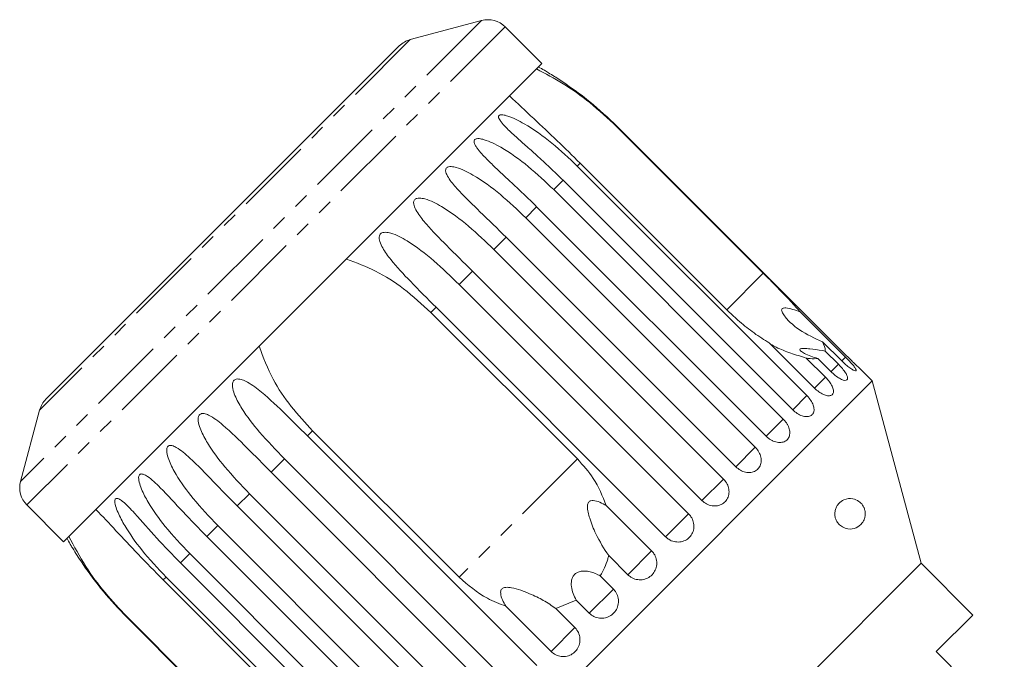
# Model space of a CAD drawing. Units: millimetres. Extents: x -160 to 633, y -140 to 373.
# Drawn here: x -160 to -79, y 321 to 373 of the extents above; entities that cross this region are included whole.
import ezdxf

# ---------------------------------------------------------------- set-up
doc = ezdxf.new("R2010")
doc.units = ezdxf.units.MM
doc.linetypes.add('PHANTOM', pattern=[12.7, 6.35, -1.27, 1.27, -1.27, 1.27, -1.27])

msp = doc.modelspace()

# ---------------------------------------------------------------- linework, layer by layer
at = {"color": 8, "linetype": 'PHANTOM', "lineweight": 0}
for p, q in [((-122.222, 373.332), (-160.052, 335.502)), ((-120.29, 372.815), (-159.535, 333.57)), ((-128.078, 371.763), (-158.483, 341.358)), ((-111.109, 364.645), (-111.135, 364.619)), ((-114.134, 361.62), (-114.37, 361.383)), ((-115.535, 360.218), (-116.303, 359.45)), ((-117.705, 358.049), (-118.604, 357.15)), ((-120.208, 355.546), (-121.216, 354.538)), ((-122.982, 352.772), (-124.074, 351.679)), ((-99.114, 352.598), (-102.113, 349.599)), ((-125.96, 349.794), (-126.385, 349.369)), ((-92.95, 345.129), (-93.575, 344.504)), ((-92.364, 345.715), (-92.674, 345.405)), ((-94.015, 344.064), (-94.915, 343.164)), ((-95.533, 342.546), (-96.698, 341.381)), ((-97.466, 340.613), (-98.868, 339.212)), ((-136.089, 339.665), (-136.514, 339.239)), ((-99.767, 338.312), (-101.37, 336.709)), ((-138.399, 337.354), (-139.492, 336.262)), ((-114.364, 337.348), (-124.068, 327.644)), ((-102.379, 335.701), (-104.145, 333.935)), ((-141.258, 334.496), (-142.266, 333.488)), ((-105.237, 332.842), (-107.122, 330.957)), ((-143.87, 331.884), (-144.769, 330.985)), ((-108.272, 329.807), (-110.23, 327.849)), ((-146.17, 329.583), (-146.938, 328.815)), ((-148.103, 327.65), (-148.34, 327.414)), ((-111.409, 326.671), (-113.391, 324.689)), ((-151.339, 324.415), (-151.365, 324.389)), ((-114.569, 323.51), (-116.527, 321.552))]:
    msp.add_line(p, q, dxfattribs=at)
at = {"color": 7, "linetype": 'Continuous', "lineweight": 15}
for p, q in [((-122.222, 373.332), (-128.078, 371.763)), ((-117.272, 369.796), (-120.29, 372.815)), ((-128.974, 371.246), (-157.966, 342.254)), ((-117.272, 369.796), (-156.516, 330.552)), ((-111.135, 364.619), (-99.114, 352.598)), ((-92.271, 345.808), (-111.109, 364.645)), ((-114.37, 361.383), (-95.533, 342.546)), ((-102.113, 349.599), (-114.134, 361.62)), ((-96.698, 341.381), (-115.535, 360.218)), ((-116.303, 359.45), (-97.466, 340.613)), ((-98.868, 339.212), (-117.705, 358.049)), ((-118.604, 357.15), (-99.767, 338.312)), ((-101.37, 336.709), (-120.208, 355.546)), ((-121.216, 354.538), (-102.379, 335.701)), ((-104.145, 333.935), (-122.982, 352.772)), ((-124.074, 351.679), (-105.237, 332.842)), ((-126.385, 349.369), (-114.364, 337.348)), ((-107.122, 330.957), (-125.96, 349.794)), ((-96.082, 349.433), (-92.364, 345.715)), ((-94.915, 343.164), (-98.633, 346.882)), ((-92.674, 345.405), (-94.239, 346.97)), ((-94.026, 346.204), (-92.95, 345.129)), ((-95.58, 345.628), (-94.015, 344.064)), ((-93.563, 344.516), (-94.638, 345.592)), ((-90.171, 343.756), (-91.26, 344.845)), ((-90.171, 343.756), (-130.476, 303.451)), ((-86.159, 328.784), (-90.171, 343.756)), ((-158.483, 341.358), (-160.052, 335.502)), ((-124.068, 327.644), (-136.089, 339.665)), ((-136.514, 339.239), (-117.677, 320.402)), ((-119.562, 318.517), (-138.399, 337.354)), ((-139.492, 336.262), (-120.655, 317.425)), ((-122.421, 315.659), (-141.258, 334.496)), ((-159.535, 333.57), (-156.516, 330.552)), ((-142.266, 333.488), (-123.429, 314.65)), ((-111.99, 333.525), (-108.272, 329.807)), ((-125.032, 313.047), (-143.87, 331.884)), ((-144.769, 330.985), (-125.932, 312.148)), ((-146.938, 328.815), (-128.101, 309.978)), ((-127.333, 310.746), (-146.17, 329.583)), ((-110.23, 327.849), (-111.794, 329.414)), ((-86.159, 328.784), (-115.504, 299.439)), ((-81.916, 324.541), (-86.159, 328.784)), ((-148.34, 327.414), (-136.319, 315.393)), ((-129.266, 308.813), (-148.103, 327.65)), ((-112.484, 327.746), (-111.409, 326.671)), ((-116.134, 325.074), (-114.466, 325.764)), ((-113.391, 324.689), (-114.466, 325.764)), ((-116.527, 321.552), (-120.245, 325.27)), ((-116.134, 325.074), (-114.569, 323.51)), ((-151.365, 324.389), (-132.528, 305.551)), ((-139.318, 312.394), (-151.339, 324.415)), ((-84.921, 321.536), (-81.916, 324.541)), ((-79.335, 315.95), (-84.921, 321.536))]:
    msp.add_line(p, q, dxfattribs=at)
for centre, radius, start, end in [((-121.704, 371.4), 2, 45, 105), ((-127.56, 369.831), 2, 105, 135), ((-131.237, 344.517), 28.5, 60.20963, 61.30209), ((-156.551, 340.84), 2, 135, 165), ((-158.12, 334.984), 2, 165, 225), ((-131.237, 344.517), 28.5, 208.69791, 209.79074)]:
    msp.add_arc(centre, radius, start, end, dxfattribs=at)
for points, knots in [([(-117.709, 369.358), (-116.98, 368.975), (-115.494, 368.195), (-113.245, 366.592), (-111.859, 365.296), (-111.135, 364.619)], [0, 0, 0, 0, 0.315623, 0.642623, 1, 1, 1, 1]), ([(-111.109, 364.645), (-111.838, 365.333), (-113.156, 366.575), (-114.939, 367.889), (-116.097, 368.653), (-116.645, 368.992), (-116.914, 369.153), (-117.037, 369.227), (-117.085, 369.255), (-117.08, 369.252), (-117.078, 369.251)], [0, 0, 0, 0, 0.37738, 0.681813, 0.834124, 0.910388, 0.943594, 0.977158, 0.994142, 1, 1, 1, 1]), ([(-114.134, 361.62), (-114.762, 362.24), (-116.032, 363.494), (-118.033, 365.361), (-119.275, 366.533), (-119.923, 367.144)], [0, 0, 0, 0, 0.318504, 0.644188, 1, 1, 1, 1]), ([(-115.535, 360.218), (-115.892, 360.569), (-116.607, 361.271), (-117.643, 362.217), (-118.614, 363.081), (-119.357, 363.739), (-119.93, 364.269), (-120.269, 364.604), (-120.517, 364.877), (-120.676, 365.076), (-120.778, 365.238), (-120.827, 365.358), (-120.841, 365.446), (-120.821, 365.523), (-120.758, 365.575), (-120.642, 365.604), (-120.477, 365.596), (-120.275, 365.554), (-119.911, 365.444), (-119.386, 365.216), (-118.138, 364.541), (-116.405, 363.306), (-115.053, 362.028), (-114.37, 361.383)], [0, 0, 0, 0, 0.094195, 0.188697, 0.264656, 0.34095, 0.378932, 0.417141, 0.436137, 0.455309, 0.471905, 0.480195, 0.488758, 0.497247, 0.505775, 0.513793, 0.527768, 0.5415, 0.555539, 0.602044, 0.649669, 0.823178, 1, 1, 1, 1]), ([(-117.705, 358.049), (-118.061, 358.4), (-118.774, 359.104), (-119.798, 360.062), (-120.75, 360.945), (-121.471, 361.625), (-122.019, 362.18), (-122.339, 362.533), (-122.569, 362.825), (-122.712, 363.039), (-122.799, 363.216), (-122.835, 363.35), (-122.839, 363.449), (-122.806, 363.538), (-122.732, 363.601), (-122.605, 363.641), (-122.43, 363.643), (-122.219, 363.609), (-121.845, 363.51), (-121.313, 363.289), (-120.058, 362.62), (-118.335, 361.376), (-116.985, 360.096), (-116.303, 359.45)], [0, 0, 0, 0, 0.094195, 0.188697, 0.264656, 0.34095, 0.378932, 0.417141, 0.436137, 0.455309, 0.471905, 0.480195, 0.488758, 0.497247, 0.505775, 0.513793, 0.527768, 0.5415, 0.555539, 0.602044, 0.649669, 0.823178, 1, 1, 1, 1]), ([(-120.208, 355.546), (-120.923, 356.248), (-122.215, 357.516), (-123.797, 359.032), (-124.698, 360.05), (-125.049, 360.589), (-125.169, 360.897), (-125.186, 361.083), (-125.13, 361.214), (-125.046, 361.287), (-124.909, 361.337), (-124.654, 361.35), (-123.948, 361.199), (-122.535, 360.474), (-120.632, 359.083), (-119.284, 357.798), (-118.604, 357.15)], [0, 0, 0, 0, 0.18874, 0.340996, 0.417172, 0.455314, 0.471921, 0.488707, 0.497202, 0.505735, 0.513758, 0.527742, 0.555467, 0.649445, 0.823065, 1, 1, 1, 1]), ([(-122.982, 352.772), (-123.694, 353.477), (-124.98, 354.751), (-126.52, 356.309), (-127.377, 357.372), (-127.698, 357.94), (-127.798, 358.267), (-127.802, 358.467), (-127.734, 358.61), (-127.642, 358.691), (-127.498, 358.748), (-127.236, 358.768), (-126.523, 358.625), (-125.119, 357.891), (-123.238, 356.478), (-121.894, 355.189), (-121.216, 354.538)], [0, 0, 0, 0, 0.18874, 0.340996, 0.417172, 0.455314, 0.471921, 0.488707, 0.497202, 0.505735, 0.513758, 0.527742, 0.555467, 0.649445, 0.823065, 1, 1, 1, 1]), ([(-125.96, 349.794), (-126.668, 350.503), (-127.948, 351.783), (-129.446, 353.383), (-130.262, 354.487), (-130.556, 355.082), (-130.639, 355.427), (-130.632, 355.637), (-130.555, 355.789), (-130.458, 355.875), (-130.309, 355.937), (-130.043, 355.962), (-129.328, 355.819), (-127.942, 355.067), (-126.09, 353.626), (-124.75, 352.332), (-124.074, 351.679)], [0, 0, 0, 0, 0.18874, 0.340996, 0.417172, 0.455314, 0.471921, 0.488707, 0.497202, 0.505735, 0.513758, 0.527742, 0.555467, 0.649445, 0.823065, 1, 1, 1, 1]), ([(-133.312, 353.755), (-132.501, 353.454), (-130.848, 352.84), (-128.513, 351.324), (-127.115, 350.04), (-126.385, 349.369)], [0, 0, 0, 0, 0.315623, 0.642623, 1, 1, 1, 1]), ([(-96.082, 349.433), (-96.18, 349.542), (-96.835, 350.269), (-97.867, 351.343), (-98.817, 352.299), (-99.114, 352.598)], [0, 0, 0, 0, 0.108597, 0.721507, 1, 1, 1, 1]), ([(-102.113, 349.599), (-101.812, 349.309), (-101.141, 348.665), (-100.014, 347.769), (-99.143, 347.184), (-98.68, 346.91), (-98.633, 346.882)], [0, 0, 0, 0, 0.2756611, 0.6133689, 0.9604152, 1, 1, 1, 1]), ([(-94.239, 346.97), (-94.898, 347.259), (-95.965, 347.727), (-96.92, 348.555), (-97.376, 349.08), (-97.561, 349.363), (-97.611, 349.558), (-97.593, 349.655), (-97.533, 349.712), (-97.422, 349.745), (-97.148, 349.74), (-96.682, 349.623), (-96.286, 349.498), (-96.082, 349.433)], [0, 0, 0, 0, 0.33568, 0.543245, 0.618232, 0.693602, 0.722976, 0.743043, 0.763259, 0.781025, 0.813192, 0.903303, 1, 1, 1, 1]), ([(-136.089, 339.665), (-136.689, 340.313), (-137.903, 341.624), (-139.464, 343.93), (-140.129, 345.679), (-140.475, 346.592)], [0, 0, 0, 0, 0.318504, 0.644188, 1, 1, 1, 1]), ([(-98.516, 346.765), (-98.361, 346.682), (-97.856, 346.409), (-96.856, 346.015), (-96.01, 345.759), (-95.58, 345.628)], [0, 0, 0, 0, 0.177623, 0.58239, 1, 1, 1, 1]), ([(-94.026, 346.204), (-94.025, 346.219), (-94.023, 346.433), (-94.135, 346.711), (-94.239, 346.97)], [0, 0, 0, 0, 0.071508, 1, 1, 1, 1]), ([(-94.638, 345.592), (-95.031, 345.719), (-95.592, 345.901), (-96.023, 346.173), (-96.129, 346.303), (-96.11, 346.377), (-95.984, 346.42), (-95.714, 346.429), (-95.143, 346.376), (-94.535, 346.285), (-94.11, 346.218), (-94.026, 346.204)], [0, 0, 0, 0, 0.273228, 0.391212, 0.448412, 0.506086, 0.557101, 0.625397, 0.738151, 0.947795, 1, 1, 1, 1]), ([(-92.271, 345.808), (-92.158, 345.695), (-91.931, 345.47), (-91.621, 345.176), (-91.389, 344.961), (-91.258, 344.842), (-91.26, 344.844), (-91.261, 344.844)], [0, 0, 0, 0, 0.217074, 0.434177, 0.650507, 0.865019, 1, 1, 1, 1]), ([(-95.58, 345.628), (-95.473, 345.611), (-95.11, 345.551), (-94.833, 345.575), (-94.638, 345.592)], [0, 0, 0, 0, 0.296026, 1, 1, 1, 1]), ([(-93.563, 344.516), (-93.446, 344.407), (-93.212, 344.189), (-92.85, 343.949), (-92.536, 343.808), (-92.304, 343.783), (-92.184, 343.873), (-92.185, 344.065), (-92.307, 344.34), (-92.533, 344.67), (-92.768, 344.943), (-92.915, 345.093), (-92.95, 345.129)], [0, 0, 0, 0, 0.108488, 0.216991, 0.325107, 0.432315, 0.538635, 0.644516, 0.750623, 0.857499, 0.965312, 1, 1, 1, 1]), ([(-92.674, 345.405), (-92.559, 345.294), (-92.328, 345.072), (-91.992, 344.806), (-91.717, 344.627), (-91.533, 344.554), (-91.464, 344.592), (-91.515, 344.735), (-91.679, 344.968), (-91.934, 345.268), (-92.181, 345.53), (-92.328, 345.679), (-92.364, 345.715)], [0, 0, 0, 0, 0.108488, 0.216991, 0.325107, 0.432315, 0.538635, 0.644516, 0.750623, 0.857499, 0.965312, 1, 1, 1, 1]), ([(-138.399, 337.354), (-139.095, 338.076), (-140.352, 339.379), (-141.705, 341.124), (-142.399, 342.35), (-142.629, 343.01), (-142.678, 343.387), (-142.655, 343.614), (-142.573, 343.772), (-142.476, 343.857), (-142.334, 343.912), (-142.087, 343.918), (-141.438, 343.709), (-140.195, 342.815), (-138.495, 341.221), (-137.179, 339.904), (-136.514, 339.239)], [0, 0, 0, 0, 0.18874, 0.340996, 0.417172, 0.455314, 0.471921, 0.488707, 0.497202, 0.505735, 0.513758, 0.527742, 0.555467, 0.649445, 0.823065, 1, 1, 1, 1]), ([(-94.915, 343.164), (-94.797, 343.056), (-94.559, 342.841), (-94.173, 342.626), (-93.822, 342.521), (-93.545, 342.542), (-93.376, 342.681), (-93.331, 342.92), (-93.412, 343.234), (-93.61, 343.593), (-93.834, 343.877), (-93.98, 344.027), (-94.015, 344.064)], [0, 0, 0, 0, 0.108488, 0.216991, 0.325107, 0.432315, 0.538635, 0.644516, 0.750623, 0.857499, 0.965312, 1, 1, 1, 1]), ([(-96.698, 341.381), (-96.578, 341.275), (-96.338, 341.063), (-95.929, 340.87), (-95.545, 340.799), (-95.226, 340.861), (-95.012, 341.045), (-94.923, 341.327), (-94.967, 341.679), (-95.138, 342.064), (-95.352, 342.359), (-95.498, 342.509), (-95.533, 342.546)], [0, 0, 0, 0, 0.108488, 0.216991, 0.325107, 0.432315, 0.538635, 0.644516, 0.750623, 0.857499, 0.965312, 1, 1, 1, 1]), ([(-141.258, 334.496), (-141.951, 335.22), (-143.203, 336.528), (-144.53, 338.299), (-145.208, 339.541), (-145.434, 340.204), (-145.485, 340.58), (-145.466, 340.803), (-145.39, 340.955), (-145.299, 341.034), (-145.165, 341.081), (-144.931, 341.074), (-144.313, 340.834), (-143.119, 339.89), (-141.464, 338.252), (-140.153, 336.93), (-139.492, 336.262)], [0, 0, 0, 0, 0.1887395, 0.340996, 0.4171717, 0.4553137, 0.4719209, 0.4887073, 0.4972019, 0.5057351, 0.5137579, 0.527742, 0.5554666, 0.6494454, 0.8230647, 1, 1, 1, 1]), ([(-98.868, 339.212), (-98.81, 339.158), (-98.693, 339.049), (-98.496, 338.917), (-98.289, 338.812), (-98.079, 338.74), (-97.869, 338.703), (-97.67, 338.7), (-97.483, 338.732), (-97.319, 338.797), (-97.178, 338.893), (-97.068, 339.017), (-96.987, 339.165), (-96.941, 339.333), (-96.929, 339.518), (-96.951, 339.713), (-97.007, 339.915), (-97.095, 340.117), (-97.213, 340.315), (-97.325, 340.461), (-97.413, 340.558), (-97.448, 340.595), (-97.466, 340.613)], [0, 0, 0, 0, 0.053477, 0.108499, 0.161978, 0.217017, 0.270299, 0.325152, 0.377986, 0.432378, 0.48478, 0.538714, 0.590905, 0.644605, 0.696914, 0.750718, 0.803407, 0.857599, 0.910748, 0.965419, 0.982685, 1, 1, 1, 1]), ([(-143.87, 331.884), (-144.56, 332.61), (-145.808, 333.922), (-147.115, 335.714), (-147.784, 336.965), (-148.012, 337.626), (-148.069, 337.996), (-148.056, 338.213), (-147.988, 338.356), (-147.906, 338.427), (-147.782, 338.464), (-147.564, 338.441), (-146.982, 338.165), (-145.84, 337.169), (-144.229, 335.487), (-142.925, 334.158), (-142.266, 333.488)], [0, 0, 0, 0, 0.18874, 0.340996, 0.417172, 0.455314, 0.471921, 0.488707, 0.497202, 0.505735, 0.513758, 0.527742, 0.555467, 0.649445, 0.823065, 1, 1, 1, 1]), ([(-101.37, 336.709), (-101.248, 336.605), (-101.003, 336.397), (-100.558, 336.241), (-100.119, 336.224), (-99.732, 336.355), (-99.443, 336.613), (-99.282, 336.968), (-99.264, 337.382), (-99.391, 337.812), (-99.588, 338.124), (-99.732, 338.275), (-99.767, 338.312)], [0, 0, 0, 0, 0.108488, 0.216991, 0.325107, 0.432315, 0.538635, 0.644516, 0.750623, 0.857499, 0.965312, 1, 1, 1, 1]), ([(-111.99, 333.525), (-112.302, 334.293), (-112.875, 335.703), (-113.898, 336.833), (-114.364, 337.348)], [0, 0, 0, 0, 0.54476, 1, 1, 1, 1]), ([(-146.17, 329.583), (-146.859, 330.311), (-148.104, 331.627), (-149.396, 333.433), (-150.064, 334.685), (-150.298, 335.34), (-150.365, 335.7), (-150.361, 335.908), (-150.305, 336.039), (-150.233, 336.1), (-150.121, 336.125), (-149.921, 336.084), (-149.379, 335.768), (-148.291, 334.719), (-146.723, 332.993), (-145.424, 331.658), (-144.769, 330.985)], [0, 0, 0, 0, 0.18874, 0.340996, 0.417172, 0.455314, 0.471921, 0.488707, 0.497202, 0.505735, 0.513758, 0.527742, 0.555467, 0.649445, 0.823065, 1, 1, 1, 1]), ([(-104.145, 333.935), (-104.021, 333.832), (-103.775, 333.626), (-103.316, 333.482), (-102.858, 333.485), (-102.446, 333.641), (-102.13, 333.927), (-101.941, 334.309), (-101.9, 334.747), (-102.01, 335.193), (-102.2, 335.511), (-102.344, 335.664), (-102.379, 335.701)], [0, 0, 0, 0, 0.108488, 0.216991, 0.325107, 0.432315, 0.538635, 0.644516, 0.750623, 0.857499, 0.965312, 1, 1, 1, 1]), ([(-148.103, 327.65), (-148.791, 328.38), (-150.033, 329.697), (-151.317, 331.512), (-151.99, 332.759), (-152.237, 333.401), (-152.317, 333.749), (-152.325, 333.944), (-152.283, 334.062), (-152.222, 334.111), (-152.124, 334.122), (-151.944, 334.06), (-151.445, 333.702), (-150.411, 332.598), (-148.885, 330.831), (-147.591, 329.491), (-146.938, 328.815)], [0, 0, 0, 0, 0.1887395, 0.340996, 0.4171717, 0.4553137, 0.4719209, 0.4887073, 0.4972019, 0.5057351, 0.5137579, 0.527742, 0.5554666, 0.6494454, 0.8230647, 1, 1, 1, 1]), ([(-111.794, 329.414), (-112.168, 329.989), (-112.774, 330.92), (-113.274, 332.202), (-113.486, 332.97), (-113.55, 333.374), (-113.516, 333.653), (-113.454, 333.794), (-113.364, 333.882), (-113.229, 333.938), (-112.938, 333.95), (-112.501, 333.804), (-112.164, 333.62), (-111.99, 333.525)], [0, 0, 0, 0, 0.3357676, 0.5432595, 0.6182406, 0.6936048, 0.7229785, 0.7430441, 0.7632604, 0.7810257, 0.8131935, 0.903309, 1, 1, 1, 1]), ([(-91.27, 333.87), (-91.164, 333.782), (-91.016, 333.661), (-90.855, 333.383), (-90.774, 333.162), (-90.739, 332.934), (-90.744, 332.692), (-90.814, 332.381), (-91.045, 331.975), (-91.498, 331.645), (-92.076, 331.557), (-92.579, 331.715), (-92.905, 331.969), (-93.101, 332.247), (-93.211, 332.524), (-93.251, 332.801), (-93.23, 333.086), (-93.135, 333.398), (-92.895, 333.759), (-92.419, 334.08), (-91.839, 334.164), (-91.43, 333.952), (-91.27, 333.87)], [0, 0, 0, 0, 0.054748, 0.076136, 0.097714, 0.1172, 0.134545, 0.164251, 0.217271, 0.315522, 0.420579, 0.489579, 0.537478, 0.568935, 0.593434, 0.618085, 0.639643, 0.66909, 0.71416, 0.792245, 0.918821, 1, 1, 1, 1]), ([(-153.864, 333.203), (-153.324, 332.631), (-152.222, 331.466), (-150.367, 329.471), (-149.035, 328.119), (-148.34, 327.414)], [0, 0, 0, 0, 0.315623, 0.642623, 1, 1, 1, 1]), ([(-107.122, 330.957), (-107.04, 330.885), (-106.837, 330.707), (-106.433, 330.543), (-105.958, 330.51), (-105.508, 330.636), (-105.138, 330.904), (-104.886, 331.28), (-104.778, 331.723), (-104.827, 332.186), (-104.997, 332.572), (-105.17, 332.766), (-105.237, 332.842)], [0, 0, 0, 0, 0.074145, 0.182838, 0.291154, 0.398643, 0.505189, 0.611116, 0.717056, 0.823625, 0.931125, 1, 1, 1, 1]), ([(-151.339, 324.415), (-151.944, 325.058), (-153.168, 326.358), (-154.805, 328.59), (-155.641, 330.166), (-156.078, 330.989)], [0, 0, 0, 0, 0.318504, 0.644188, 1, 1, 1, 1]), ([(-155.971, 330.358), (-155.971, 330.358), (-155.971, 330.358), (-155.939, 330.304), (-155.851, 330.156), (-155.526, 329.619), (-154.69, 328.321), (-153.29, 326.425), (-152.011, 325.072), (-151.365, 324.389)], [0, 0, 0, 0, 0.011214, 0.027264, 0.055239, 0.110703, 0.298709, 0.646038, 1, 1, 1, 1]), ([(-110.23, 327.849), (-110.147, 327.778), (-109.944, 327.6), (-109.537, 327.44), (-109.055, 327.413), (-108.595, 327.55), (-108.212, 327.829), (-107.948, 328.218), (-107.828, 328.673), (-107.868, 329.145), (-108.033, 329.536), (-108.205, 329.731), (-108.272, 329.807)], [0, 0, 0, 0, 0.074145, 0.182838, 0.291154, 0.398643, 0.505189, 0.611116, 0.717056, 0.823625, 0.931125, 1, 1, 1, 1]), ([(-112.484, 327.746), (-112.252, 328.196), (-111.973, 328.736), (-111.82, 329.318), (-111.794, 329.414)], [0, 0, 0, 0, 0.834629, 1, 1, 1, 1]), ([(-114.466, 325.764), (-114.636, 326.114), (-114.878, 326.615), (-114.877, 327.319), (-114.756, 327.676), (-114.587, 327.899), (-114.341, 328.063), (-113.98, 328.164), (-113.379, 328.139), (-112.862, 327.958), (-112.547, 327.781), (-112.484, 327.746)], [0, 0, 0, 0, 0.273251, 0.391227, 0.448424, 0.506096, 0.55711, 0.625409, 0.738173, 0.947835, 1, 1, 1, 1]), ([(-124.068, 327.644), (-123.33, 327.003), (-122.174, 326), (-120.756, 325.463), (-120.245, 325.27)], [0, 0, 0, 0, 0.638952, 1, 1, 1, 1]), ([(-120.245, 325.27), (-120.336, 325.435), (-120.518, 325.768), (-120.664, 326.194), (-120.66, 326.489), (-120.614, 326.624), (-120.534, 326.717), (-120.411, 326.784), (-120.153, 326.832), (-119.397, 326.731), (-118.351, 326.334), (-117.116, 325.76), (-116.465, 325.305), (-116.134, 325.074)], [0, 0, 0, 0, 0.09192, 0.184469, 0.213598, 0.234944, 0.252832, 0.270696, 0.298851, 0.369579, 0.605493, 0.799666, 1, 1, 1, 1]), ([(-113.391, 324.689), (-113.266, 324.586), (-113.018, 324.382), (-112.544, 324.254), (-112.062, 324.281), (-111.619, 324.469), (-111.266, 324.791), (-111.04, 325.21), (-110.965, 325.681), (-111.05, 326.152), (-111.231, 326.481), (-111.374, 326.633), (-111.409, 326.671)], [0, 0, 0, 0, 0.108488, 0.216991, 0.325107, 0.432315, 0.538635, 0.644516, 0.750623, 0.857499, 0.965312, 1, 1, 1, 1]), ([(-116.527, 321.552), (-116.403, 321.45), (-116.155, 321.245), (-115.685, 321.114), (-115.207, 321.136), (-114.768, 321.319), (-114.42, 321.637), (-114.197, 322.053), (-114.124, 322.522), (-114.211, 322.992), (-114.392, 323.32), (-114.535, 323.472), (-114.569, 323.51)], [0, 0, 0, 0, 0.108488, 0.216991, 0.325107, 0.432315, 0.538635, 0.644516, 0.750623, 0.857499, 0.965312, 1, 1, 1, 1])]:
    msp.add_open_spline(points, degree=3, knots=knots, dxfattribs=at)

doc.saveas('drawing.dxf')
